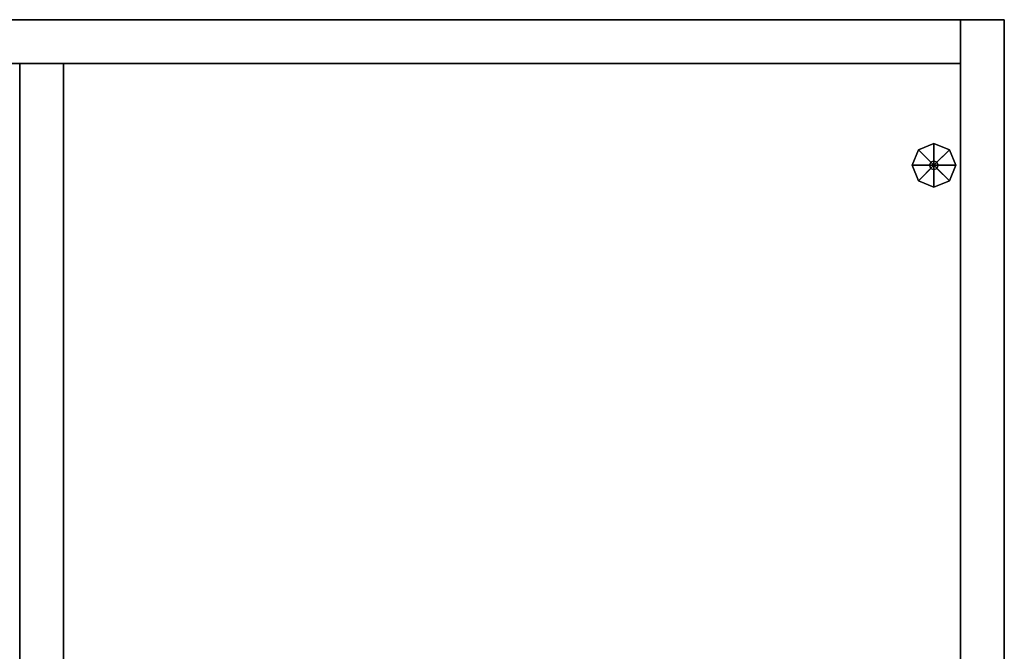
# Model space of a CAD drawing. Units: millimetres. Extents: x 0 to 0.813, y -0.52 to 0.
# Drawn here: x 0.408 to 0.813, y -0.26 to 0 of the extents above; entities that cross this region are included whole.
import ezdxf

# ---------------------------------------------------------------- set-up
doc = ezdxf.new("R2010")
doc.units = ezdxf.units.MM
for name, color, linetype in [('BORDA87', 21, 'Continuous'), ('CORPO87', 60, 'Continuous'), ('SAPATANIV', 7, 'Continuous'), ('TAMPO87', 40, 'Continuous')]:
    doc.layers.add(name, color=color, linetype=linetype)

msp = doc.modelspace()

# ---------------------------------------------------------------- linework, layer by layer
at = {"layer": 'BORDA87'}
for points in [[(0.813, 0, 0.74), (0, 0, 0.74), (0, 0, 0.7), (0.813, 0, 0.7)], [(0.018, 0, 0.7), (0.018, -0.018, 0.7), (0.795, -0.018, 0.7), (0.795, 0, 0.7)], [(0.018, 0, 0.01), (0.018, -0.018, 0.01), (0.795, -0.018, 0.01), (0.795, 0, 0.01)], [(0.795, 0, 0.7), (0.813, 0, 0.7), (0.813, 0, 0.01), (0.795, 0, 0.01)], [(0.795, 0, 0.7), (0.813, 0, 0.7), (0.813, -0.491, 0.7), (0.795, -0.491, 0.7)], [(0.795, 0, 0.7), (0.795, -0.018, 0.7), (0.795, -0.018, 0.01), (0.795, 0, 0.01)], [(0.018, -0.018, 0.01), (0.018, -0.018, 0.028), (0.795, -0.018, 0.028), (0.795, -0.018, 0.01)], [(0.4255, -0.018, 0.028), (0.4075, -0.018, 0.028), (0.4075, -0.018, 0.7), (0.4255, -0.018, 0.7)], [(0.4255, -0.471, 0.7), (0.4075, -0.471, 0.7), (0.4075, -0.018, 0.7), (0.4255, -0.018, 0.7)], [(0.795, -0.471, 0.01), (0.795, -0.471, 0.028), (0.795, -0.018, 0.028), (0.795, -0.018, 0.01)]]:
    msp.add_3dface(points, dxfattribs=at)
at = {"layer": 'BORDA87', "invisible_edges": 10}
msp.add_3dface([(0.813, 0, 0.74), (0.81299, -0.5, 0.74), (0.81299, -0.5, 0.7), (0.813, 0, 0.7)], dxfattribs=at)
at = {"layer": 'CORPO87'}
for points in [[(0.018, 0, 0.01), (0.018, 0, 0.7), (0.795, 0, 0.7), (0.795, 0, 0.01)], [(0.795, 0, 0.01), (0.795, 0, 0.7), (0.795, -0.491, 0.7), (0.795, -0.491, 0.01)], [(0.813, 0, 0.01), (0.813, 0, 0.7), (0.813, -0.491, 0.7), (0.813, -0.491, 0.01)], [(0.018, -0.018, 0.01), (0.018, -0.018, 0.7), (0.795, -0.018, 0.7), (0.795, -0.018, 0.01)], [(0.795, -0.471, 0.028), (0.018, -0.471, 0.028), (0.018, -0.018, 0.028), (0.795, -0.018, 0.028)], [(0.795, -0.471, 0.01), (0.018, -0.471, 0.01), (0.018, -0.018, 0.01), (0.795, -0.018, 0.01)], [(0.4075, -0.471, 0.028), (0.4075, -0.471, 0.7), (0.4075, -0.018, 0.7), (0.4075, -0.018, 0.028)], [(0.4255, -0.471, 0.028), (0.4255, -0.471, 0.7), (0.4255, -0.018, 0.7), (0.4255, -0.018, 0.028)]]:
    msp.add_3dface(points, dxfattribs=at)
at = {"layer": 'SAPATANIV'}
for points in [[(0.77764, -0.05364), (0.77764, -0.05364, 0.005), (0.784, -0.051, 0.005), (0.784, -0.051)], [(0.77764, -0.05364, 0.005), (0.78273, -0.05873, 0.0088), (0.784, -0.0582, 0.0088), (0.784, -0.051, 0.005)], [(0.784, -0.06), (0.77764, -0.05364), (0.784, -0.051), (0.784, -0.06)], [(0.784, -0.051, 0.005), (0.784, -0.0582, 0.0088), (0.78527, -0.05873, 0.0088), (0.79036, -0.05364, 0.005)], [(0.784, -0.051), (0.784, -0.051, 0.005), (0.79036, -0.05364, 0.005), (0.79036, -0.05364)], [(0.784, -0.06), (0.784, -0.051), (0.79036, -0.05364), (0.784, -0.06)], [(0.775, -0.06, 0.005), (0.7822, -0.06, 0.0088), (0.78273, -0.05873, 0.0088), (0.77764, -0.05364, 0.005)], [(0.775, -0.06), (0.775, -0.06, 0.005), (0.77764, -0.05364, 0.005), (0.77764, -0.05364)], [(0.784, -0.06), (0.775, -0.06), (0.77764, -0.05364), (0.784, -0.06)], [(0.784, -0.06), (0.79036, -0.05364), (0.793, -0.06), (0.784, -0.06)], [(0.79036, -0.05364, 0.005), (0.78527, -0.05873, 0.0088), (0.7858, -0.06, 0.0088), (0.793, -0.06, 0.005)], [(0.79036, -0.05364), (0.79036, -0.05364, 0.005), (0.793, -0.06, 0.005), (0.793, -0.06)], [(0.77764, -0.06636, 0.005), (0.78273, -0.06127, 0.0088), (0.7822, -0.06, 0.0088), (0.775, -0.06, 0.005)], [(0.77764, -0.06636), (0.77764, -0.06636, 0.005), (0.775, -0.06, 0.005), (0.775, -0.06)], [(0.784, -0.06), (0.77764, -0.06636), (0.775, -0.06), (0.784, -0.06)], [(0.784, -0.06), (0.784, -0.069), (0.77764, -0.06636), (0.784, -0.06)], [(0.78273, -0.05873, 0.01), (0.78273, -0.05873, 0.0088), (0.7822, -0.06, 0.0088), (0.7822, -0.06, 0.01)], [(0.7822, -0.06, 0.01), (0.7822, -0.06, 0.0088), (0.78273, -0.06127, 0.0088), (0.78273, -0.06127, 0.01)], [(0.784, -0.0582, 0.01), (0.784, -0.0582, 0.0088), (0.78273, -0.05873, 0.0088), (0.78273, -0.05873, 0.01)], [(0.78273, -0.05873, 0.0088), (0.784, -0.06, 0.0088), (0.784, -0.06, 0.0088), (0.784, -0.0582, 0.0088)], [(0.78527, -0.05873, 0.01), (0.78527, -0.05873, 0.0088), (0.784, -0.0582, 0.0088), (0.784, -0.0582, 0.01)], [(0.784, -0.06), (0.79036, -0.06636), (0.784, -0.069), (0.784, -0.06)], [(0.784, -0.06), (0.793, -0.06), (0.79036, -0.06636), (0.784, -0.06)], [(0.7858, -0.06, 0.01), (0.7858, -0.06, 0.0088), (0.78527, -0.05873, 0.0088), (0.78527, -0.05873, 0.01)], [(0.78527, -0.06127, 0.01), (0.78527, -0.06127, 0.0088), (0.7858, -0.06, 0.0088), (0.7858, -0.06, 0.01)], [(0.793, -0.06, 0.005), (0.7858, -0.06, 0.0088), (0.78527, -0.06127, 0.0088), (0.79036, -0.06636, 0.005)], [(0.793, -0.06), (0.793, -0.06, 0.005), (0.79036, -0.06636, 0.005), (0.79036, -0.06636)], [(0.784, -0.069, 0.005), (0.784, -0.0618, 0.0088), (0.78273, -0.06127, 0.0088), (0.77764, -0.06636, 0.005)], [(0.78273, -0.06127, 0.01), (0.78273, -0.06127, 0.0088), (0.784, -0.0618, 0.0088), (0.784, -0.0618, 0.01)], [(0.784, -0.0618, 0.01), (0.784, -0.0618, 0.0088), (0.78527, -0.06127, 0.0088), (0.78527, -0.06127, 0.01)], [(0.79036, -0.06636, 0.005), (0.78527, -0.06127, 0.0088), (0.784, -0.0618, 0.0088), (0.784, -0.069, 0.005)], [(0.784, -0.069), (0.784, -0.069, 0.005), (0.77764, -0.06636, 0.005), (0.77764, -0.06636)], [(0.79036, -0.06636), (0.79036, -0.06636, 0.005), (0.784, -0.069, 0.005), (0.784, -0.069)]]:
    msp.add_3dface(points, dxfattribs=at)
at = {"layer": 'TAMPO87', "invisible_edges": 8}
for points in [[(0.81299, 0, 0.74), (0, 0, 0.74), (0.00001, -0.5, 0.74), (0.813, -0.5, 0.74)], [(0.813, 0, 0.7), (0, 0, 0.7), (0.00001, -0.5, 0.7), (0.813, -0.5, 0.7)]]:
    msp.add_3dface(points, dxfattribs=at)

doc.saveas('drawing.dxf')
